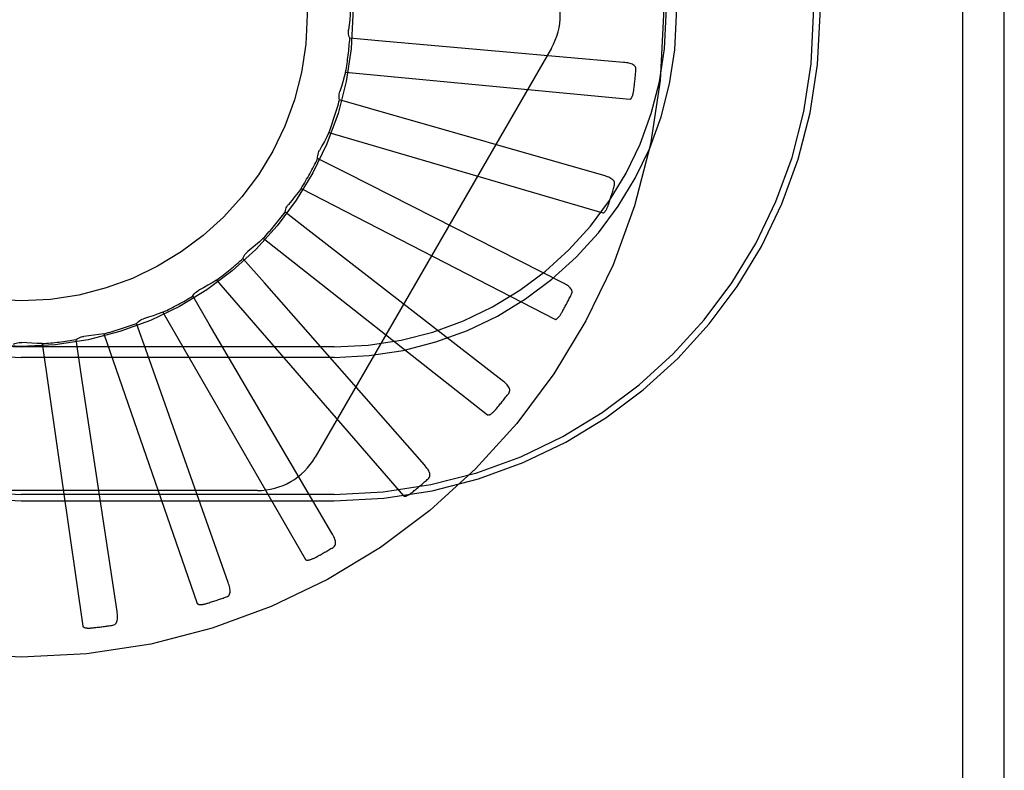
# Model space of a CAD drawing. Units: inches. Extents: x -85 to 94, y -52 to 63.
# Drawn here: x -28 to -27, y -7 to -7 of the extents above; entities that cross this region are included whole.
import ezdxf

# ---------------------------------------------------------------- set-up
doc = ezdxf.new("R2010")
doc.units = ezdxf.units.IN
doc.header["$MEASUREMENT"] = 0
for name, pattern in [('AI-Linetype-1000', [19.373408, 9.686704, -9.686704]), ('AI-Linetype-1008', [19.373408, 9.686704, -9.686704]), ('AI-Linetype-1009', [19.373408, 9.686704, -9.686704]), ('AI-Linetype-1010', [19.373408, 9.686704, -9.686704]), ('AI-Linetype-1011', [19.373408, 9.686704, -9.686704]), ('AI-Linetype-1012', [19.373408, 9.686704, -9.686704]), ('AI-Linetype-1013', [19.373408, 9.686704, -9.686704]), ('AI-Linetype-159', [19.373408, 9.686704, -9.686704]), ('AI-Linetype-174', [19.373408, 9.686704, -9.686704]), ('AI-Linetype-175', [19.373408, 9.686704, -9.686704]), ('AI-Linetype-177', [19.373408, 9.686704, -9.686704]), ('AI-Linetype-179', [19.373408, 9.686704, -9.686704]), ('AI-Linetype-181', [19.373408, 9.686704, -9.686704]), ('AI-Linetype-198', [19.373408, 9.686704, -9.686704]), ('AI-Linetype-204', [19.373408, 9.686704, -9.686704]), ('AI-Linetype-206', [19.373408, 9.686704, -9.686704]), ('AI-Linetype-208', [19.373408, 9.686704, -9.686704]), ('AI-Linetype-210', [19.373408, 9.686704, -9.686704]), ('AI-Linetype-223', [19.373408, 9.686704, -9.686704]), ('AI-Linetype-224', [19.373408, 9.686704, -9.686704]), ('AI-Linetype-225', [19.373408, 9.686704, -9.686704]), ('AI-Linetype-226', [19.373408, 9.686704, -9.686704]), ('AI-Linetype-237', [19.373408, 9.686704, -9.686704]), ('AI-Linetype-238', [19.373408, 9.686704, -9.686704]), ('AI-Linetype-239', [19.373408, 9.686704, -9.686704]), ('AI-Linetype-271', [19.373408, 9.686704, -9.686704]), ('AI-Linetype-277', [19.373408, 9.686704, -9.686704]), ('AI-Linetype-290', [19.373408, 9.686704, -9.686704]), ('AI-Linetype-300', [19.373408, 9.686704, -9.686704]), ('AI-Linetype-301', [19.373408, 9.686704, -9.686704]), ('AI-Linetype-302', [19.373408, 9.686704, -9.686704]), ('AI-Linetype-303', [19.373408, 9.686704, -9.686704]), ('AI-Linetype-332', [19.373408, 9.686704, -9.686704]), ('AI-Linetype-333', [19.373408, 9.686704, -9.686704]), ('AI-Linetype-334', [19.373408, 9.686704, -9.686704]), ('AI-Linetype-335', [19.373408, 9.686704, -9.686704]), ('AI-Linetype-366', [19.373408, 9.686704, -9.686704]), ('AI-Linetype-367', [19.373408, 9.686704, -9.686704]), ('AI-Linetype-369', [19.373408, 9.686704, -9.686704]), ('AI-Linetype-371', [19.373408, 9.686704, -9.686704]), ('AI-Linetype-395', [19.373408, 9.686704, -9.686704]), ('AI-Linetype-396', [19.373408, 9.686704, -9.686704]), ('AI-Linetype-397', [19.373408, 9.686704, -9.686704]), ('AI-Linetype-398', [19.373408, 9.686704, -9.686704]), ('AI-Linetype-399', [19.373408, 9.686704, -9.686704]), ('AI-Linetype-419', [19.373408, 9.686704, -9.686704]), ('AI-Linetype-435', [19.373408, 9.686704, -9.686704]), ('AI-Linetype-436', [19.373408, 9.686704, -9.686704]), ('AI-Linetype-437', [19.373408, 9.686704, -9.686704]), ('AI-Linetype-446', [19.373408, 9.686704, -9.686704]), ('AI-Linetype-447', [19.373408, 9.686704, -9.686704]), ('AI-Linetype-449', [19.373408, 9.686704, -9.686704]), ('AI-Linetype-452', [19.373408, 9.686704, -9.686704]), ('AI-Linetype-486', [19.373408, 9.686704, -9.686704]), ('AI-Linetype-525', [19.373408, 9.686704, -9.686704]), ('AI-Linetype-526', [19.373408, 9.686704, -9.686704]), ('AI-Linetype-531', [19.373408, 9.686704, -9.686704]), ('AI-Linetype-553', [19.373408, 9.686704, -9.686704]), ('AI-Linetype-554', [19.373408, 9.686704, -9.686704]), ('AI-Linetype-571', [19.373408, 9.686704, -9.686704]), ('AI-Linetype-578', [19.373408, 9.686704, -9.686704]), ('AI-Linetype-591', [19.373408, 9.686704, -9.686704]), ('AI-Linetype-592', [19.373408, 9.686704, -9.686704]), ('AI-Linetype-597', [19.373408, 9.686704, -9.686704]), ('AI-Linetype-619', [19.373408, 9.686704, -9.686704]), ('AI-Linetype-620', [19.373408, 9.686704, -9.686704]), ('AI-Linetype-645', [19.373408, 9.686704, -9.686704]), ('AI-Linetype-651', [19.373408, 9.686704, -9.686704]), ('AI-Linetype-652', [19.373408, 9.686704, -9.686704]), ('AI-Linetype-669', [19.373408, 9.686704, -9.686704]), ('AI-Linetype-677', [19.373408, 9.686704, -9.686704]), ('AI-Linetype-678', [19.373408, 9.686704, -9.686704]), ('AI-Linetype-706', [19.373408, 9.686704, -9.686704]), ('AI-Linetype-935', [19.373408, 9.686704, -9.686704]), ('AI-Linetype-936', [19.373408, 9.686704, -9.686704]), ('AI-Linetype-937', [19.373408, 9.686704, -9.686704]), ('AI-Linetype-938', [19.373408, 9.686704, -9.686704]), ('AI-Linetype-939', [19.373408, 9.686704, -9.686704]), ('AI-Linetype-940', [19.373408, 9.686704, -9.686704]), ('AI-Linetype-941', [19.373408, 9.686704, -9.686704]), ('AI-Linetype-942', [19.373408, 9.686704, -9.686704]), ('AI-Linetype-959', [19.373408, 9.686704, -9.686704]), ('AI-Linetype-969', [19.373408, 9.686704, -9.686704]), ('AI-Linetype-970', [19.373408, 9.686704, -9.686704]), ('AI-Linetype-971', [19.373408, 9.686704, -9.686704]), ('AI-Linetype-972', [19.373408, 9.686704, -9.686704]), ('AI-Linetype-973', [19.373408, 9.686704, -9.686704]), ('AI-Linetype-974', [19.373408, 9.686704, -9.686704]), ('AI-Linetype-993', [19.373408, 9.686704, -9.686704]), ('AI-Linetype-994', [19.373408, 9.686704, -9.686704]), ('AI-Linetype-995', [19.373408, 9.686704, -9.686704]), ('AI-Linetype-996', [19.373408, 9.686704, -9.686704]), ('AI-Linetype-997', [19.373408, 9.686704, -9.686704]), ('AI-Linetype-998', [19.373408, 9.686704, -9.686704]), ('AI-Linetype-999', [19.373408, 9.686704, -9.686704])]:
    doc.linetypes.add(name, pattern=pattern)
doc.layers.add('DEFAULT_2', color=7, linetype='Continuous')

# ---------------------------------------------------------------- blocks, each defined once
blk = doc.blocks.new('block 1139')
at = {"layer": 'DEFAULT_2', "color": 253, "linetype": 'AI-Linetype-159', "lineweight": 25}
blk.add_lwpolyline([(-27.40139, -6.82855), (-27.40122, -6.82853), (-27.40106, -6.82846), (-27.40091, -6.82837), (-27.40078, -6.82823), (-27.40066, -6.82808), (-27.40054, -6.82791), (-27.40044, -6.82772), (-27.40034, -6.82751), (-27.40025, -6.8273), (-27.40017, -6.82707), (-27.40009, -6.82684), (-27.40001, -6.82658), (-27.39994, -6.82632), (-27.39988, -6.82605), (-27.39981, -6.82578), (-27.39975, -6.82548), (-27.39969, -6.82518), (-27.39964, -6.82486), (-27.39959, -6.82453), (-27.39955, -6.82418)], dxfattribs=at)
blk = doc.blocks.new('block 1154')
at = {"layer": 'DEFAULT_2', "color": 253, "linetype": 'AI-Linetype-174', "lineweight": 25}
blk.add_lwpolyline([(-27.66785, -7.00441), (-27.53085, -7.00441)], dxfattribs=at)
blk = doc.blocks.new('block 1155')
at = {"layer": 'DEFAULT_2', "color": 253, "linetype": 'AI-Linetype-175', "lineweight": 25}
blk.add_lwpolyline([(-27.53085, -7.00161), (-27.66785, -7.00161)], dxfattribs=at)
blk = doc.blocks.new('block 1157')
at = {"layer": 'DEFAULT_2', "color": 253, "linetype": 'AI-Linetype-177', "lineweight": 25}
blk.add_lwpolyline([(-27.56441, -6.99995), (-27.77129, -6.99995)], dxfattribs=at)
blk = doc.blocks.new('block 1159')
at = {"layer": 'DEFAULT_2', "color": 253, "linetype": 'AI-Linetype-179', "lineweight": 25}
blk.add_lwpolyline([(-27.53085, -6.94161), (-27.66785, -6.94161)], dxfattribs=at)
blk = doc.blocks.new('block 1161')
at = {"layer": 'DEFAULT_2', "color": 253, "linetype": 'AI-Linetype-181', "lineweight": 25}
blk.add_lwpolyline([(-27.53085, -6.93708), (-27.66785, -6.93708)], dxfattribs=at)
blk = doc.blocks.new('block 1178')
at = {"layer": 'DEFAULT_2', "color": 253, "linetype": 'AI-Linetype-198', "lineweight": 25}
blk.add_lwpolyline([(-27.6587, -6.93557), (-27.66093, -6.93551), (-27.66315, -6.93541), (-27.66536, -6.93528), (-27.66758, -6.9351)], dxfattribs=at)
blk = doc.blocks.new('block 1184')
at = {"layer": 'DEFAULT_2', "color": 253, "linetype": 'AI-Linetype-204', "lineweight": 25}
blk.add_lwpolyline([(-27.40408, -6.81245), (-27.50976, -6.80309)], dxfattribs=at)
blk = doc.blocks.new('block 1186')
at = {"layer": 'DEFAULT_2', "color": 253, "linetype": 'AI-Linetype-206', "lineweight": 25}
blk.add_lwpolyline([(-27.50976, -6.80309), (-27.52396, -6.80181)], dxfattribs=at)
blk = doc.blocks.new('block 1188')
at = {"layer": 'DEFAULT_2', "color": 253, "linetype": 'AI-Linetype-208', "lineweight": 25}
blk.add_lwpolyline([(-27.52579, -6.81666), (-27.40139, -6.82855)], dxfattribs=at)
blk = doc.blocks.new('block 1190')
at = {"layer": 'DEFAULT_2', "color": 253, "linetype": 'AI-Linetype-210', "lineweight": 25}
blk.add_lwpolyline([(-27.41319, -6.87831), (-27.41302, -6.87832), (-27.41285, -6.8783), (-27.41269, -6.87823), (-27.41253, -6.87812), (-27.41238, -6.87798), (-27.41224, -6.87783), (-27.4121, -6.87767), (-27.41197, -6.8775), (-27.41184, -6.87729), (-27.41172, -6.87709), (-27.41159, -6.87687), (-27.41147, -6.87664), (-27.41135, -6.8764), (-27.41123, -6.87614), (-27.41112, -6.87588), (-27.411, -6.87561), (-27.41089, -6.87531), (-27.41078, -6.87501), (-27.41068, -6.87473), (-27.41058, -6.87444)], dxfattribs=at)
blk = doc.blocks.new('block 1203')
at = {"layer": 'DEFAULT_2', "color": 253, "linetype": 'AI-Linetype-223', "lineweight": 25}
blk.add_lwpolyline([(-27.41279, -6.86199), (-27.51478, -6.8328)], dxfattribs=at)
blk = doc.blocks.new('block 1204')
at = {"layer": 'DEFAULT_2', "color": 253, "linetype": 'AI-Linetype-224', "lineweight": 25}
blk.add_lwpolyline([(-27.51478, -6.8328), (-27.52849, -6.82886)], dxfattribs=at)
blk = doc.blocks.new('block 1205')
at = {"layer": 'DEFAULT_2', "color": 253, "linetype": 'AI-Linetype-225', "lineweight": 25}
blk.add_lwpolyline([(-27.53309, -6.8431), (-27.41319, -6.87831)], dxfattribs=at)
blk = doc.blocks.new('block 1206')
at = {"layer": 'DEFAULT_2', "color": 253, "linetype": 'AI-Linetype-226', "lineweight": 25}
blk.add_lwpolyline([(-27.4342, -6.92493), (-27.43403, -6.92498), (-27.43387, -6.92498), (-27.43369, -6.92495), (-27.43352, -6.92487), (-27.43335, -6.92478), (-27.43317, -6.92466), (-27.43301, -6.92452), (-27.43285, -6.92437), (-27.43269, -6.92419), (-27.43252, -6.92402), (-27.43236, -6.92383), (-27.4322, -6.92362), (-27.43203, -6.92341), (-27.43187, -6.92318), (-27.43171, -6.92295), (-27.43154, -6.9227), (-27.43138, -6.92243), (-27.43121, -6.92216), (-27.43104, -6.92188), (-27.43087, -6.92156)], dxfattribs=at)
blk = doc.blocks.new('block 1217')
at = {"layer": 'DEFAULT_2', "color": 253, "linetype": 'AI-Linetype-237', "lineweight": 25}
blk.add_lwpolyline([(-27.43071, -6.90899), (-27.52534, -6.86103)], dxfattribs=at)
blk = doc.blocks.new('block 1218')
at = {"layer": 'DEFAULT_2', "color": 253, "linetype": 'AI-Linetype-238', "lineweight": 25}
blk.add_lwpolyline([(-27.52534, -6.86103), (-27.53806, -6.85456)], dxfattribs=at)
blk = doc.blocks.new('block 1219')
at = {"layer": 'DEFAULT_2', "color": 253, "linetype": 'AI-Linetype-239', "lineweight": 25}
blk.add_lwpolyline([(-27.46365, -6.96674), (-27.46349, -6.96682), (-27.46333, -6.96686), (-27.46316, -6.96685), (-27.46297, -6.96681), (-27.46278, -6.96676), (-27.46259, -6.96666), (-27.46241, -6.96657), (-27.46221, -6.96644), (-27.46202, -6.96631), (-27.46183, -6.96616), (-27.46163, -6.96601), (-27.46143, -6.96583), (-27.46124, -6.96566), (-27.46103, -6.96547), (-27.46083, -6.96526), (-27.46062, -6.96505), (-27.4604, -6.96482), (-27.46019, -6.96459), (-27.45999, -6.96436), (-27.4598, -6.96412)], dxfattribs=at)
blk = doc.blocks.new('block 1251')
at = {"layer": 'DEFAULT_2', "color": 253, "linetype": 'AI-Linetype-271', "lineweight": 25}
blk.add_lwpolyline([(-27.62776, -7.05889), (-27.62731, -7.05878), (-27.62692, -7.05859), (-27.62659, -7.05834), (-27.62632, -7.05802), (-27.6261, -7.05766), (-27.62594, -7.05725), (-27.62581, -7.05679), (-27.62574, -7.0563), (-27.6257, -7.05579), (-27.62569, -7.05524), (-27.62571, -7.05467), (-27.62576, -7.05409), (-27.62582, -7.05348), (-27.6259, -7.05286)], dxfattribs=at)
blk = doc.blocks.new('block 1257')
at = {"layer": 'DEFAULT_2', "color": 253, "linetype": 'AI-Linetype-277', "lineweight": 25}
blk.add_lwpolyline([(-27.63162, -6.93125), (-27.63382, -6.9316), (-27.63602, -6.93193), (-27.63822, -6.93221), (-27.64043, -6.93245)], dxfattribs=at)
blk = doc.blocks.new('block 1270')
at = {"layer": 'DEFAULT_2', "color": 253, "linetype": 'AI-Linetype-290', "lineweight": 25}
blk.add_lwpolyline([(-27.54527, -6.86766), (-27.4342, -6.92493)], dxfattribs=at)
blk = doc.blocks.new('block 1280')
at = {"layer": 'DEFAULT_2', "color": 253, "linetype": 'AI-Linetype-300', "lineweight": 25}
blk.add_lwpolyline([(-27.45721, -6.95174), (-27.54106, -6.88675)], dxfattribs=at)
blk = doc.blocks.new('block 1281')
at = {"layer": 'DEFAULT_2', "color": 253, "linetype": 'AI-Linetype-301', "lineweight": 25}
blk.add_lwpolyline([(-27.54106, -6.88675), (-27.55231, -6.87798)], dxfattribs=at)
blk = doc.blocks.new('block 1282')
at = {"layer": 'DEFAULT_2', "color": 253, "linetype": 'AI-Linetype-302', "lineweight": 25}
blk.add_lwpolyline([(-27.56188, -6.88949), (-27.46365, -6.96674)], dxfattribs=at)
blk = doc.blocks.new('block 1283')
at = {"layer": 'DEFAULT_2', "color": 253, "linetype": 'AI-Linetype-303', "lineweight": 25}
blk.add_lwpolyline([(-27.50048, -7.00222), (-27.50035, -7.00233), (-27.50019, -7.0024), (-27.50002, -7.00243), (-27.49983, -7.00243), (-27.49963, -7.00239), (-27.49943, -7.00235), (-27.49923, -7.00228), (-27.49902, -7.0022), (-27.49881, -7.0021), (-27.49858, -7.00199), (-27.49836, -7.00189), (-27.49814, -7.00175), (-27.4979, -7.00161), (-27.49767, -7.00146), (-27.49743, -7.0013), (-27.49719, -7.00114), (-27.49693, -7.00095), (-27.49668, -7.00076), (-27.49641, -7.00056), (-27.49613, -7.00033)], dxfattribs=at)
blk = doc.blocks.new('block 1312')
at = {"layer": 'DEFAULT_2', "color": 253, "linetype": 'AI-Linetype-332', "lineweight": 25}
blk.add_lwpolyline([(-27.49132, -6.98872), (-27.56135, -6.90902)], dxfattribs=at)
blk = doc.blocks.new('block 1313')
at = {"layer": 'DEFAULT_2', "color": 253, "linetype": 'AI-Linetype-333', "lineweight": 25}
blk.add_lwpolyline([(-27.56135, -6.90902), (-27.57075, -6.89829)], dxfattribs=at)
blk = doc.blocks.new('block 1314')
at = {"layer": 'DEFAULT_2', "color": 253, "linetype": 'AI-Linetype-334', "lineweight": 25}
blk.add_lwpolyline([(-27.58232, -6.90778), (-27.50048, -7.00222)], dxfattribs=at)
blk = doc.blocks.new('block 1315')
at = {"layer": 'DEFAULT_2', "color": 253, "linetype": 'AI-Linetype-335', "lineweight": 25}
blk.add_lwpolyline([(-27.54336, -7.03008), (-27.54325, -7.03022), (-27.54311, -7.03031), (-27.54295, -7.03038), (-27.54277, -7.03041), (-27.54256, -7.03042), (-27.54236, -7.03041), (-27.54214, -7.03038), (-27.54192, -7.03034), (-27.54169, -7.03029), (-27.54146, -7.03023), (-27.54122, -7.03015), (-27.54097, -7.03007), (-27.54072, -7.02998), (-27.54046, -7.02988), (-27.5402, -7.02977), (-27.53992, -7.02965), (-27.53964, -7.02951), (-27.53935, -7.02938), (-27.53905, -7.02922), (-27.53874, -7.02905)], dxfattribs=at)
blk = doc.blocks.new('block 1346')
at = {"layer": 'DEFAULT_2', "color": 253, "linetype": 'AI-Linetype-366', "lineweight": 25}
blk.add_lwpolyline([(-27.53181, -7.01855), (-27.58549, -6.92706)], dxfattribs=at)
blk = doc.blocks.new('block 1347')
at = {"layer": 'DEFAULT_2', "color": 253, "linetype": 'AI-Linetype-367', "lineweight": 25}
blk.add_lwpolyline([(-27.58549, -6.92706), (-27.59269, -6.91474)], dxfattribs=at)
blk = doc.blocks.new('block 1349')
at = {"layer": 'DEFAULT_2', "color": 253, "linetype": 'AI-Linetype-369', "lineweight": 25}
blk.add_lwpolyline([(-27.60585, -6.92186), (-27.54336, -7.03008)], dxfattribs=at)
blk = doc.blocks.new('block 1351')
at = {"layer": 'DEFAULT_2', "color": 253, "linetype": 'AI-Linetype-371', "lineweight": 25}
blk.add_lwpolyline([(-27.59075, -7.04934), (-27.59066, -7.04949), (-27.59054, -7.04961), (-27.59039, -7.0497), (-27.59022, -7.04976), (-27.59002, -7.04982), (-27.58982, -7.04985), (-27.5896, -7.04986), (-27.58938, -7.04986), (-27.58915, -7.04986), (-27.5889, -7.04983), (-27.58865, -7.0498), (-27.58839, -7.04978), (-27.58813, -7.04974), (-27.58785, -7.04968), (-27.58757, -7.04963), (-27.58728, -7.04956), (-27.58698, -7.04948), (-27.58667, -7.0494), (-27.58637, -7.04932), (-27.58609, -7.04922)], dxfattribs=at)
blk = doc.blocks.new('block 1375')
at = {"layer": 'DEFAULT_2', "color": 253, "linetype": 'AI-Linetype-395', "lineweight": 25}
blk.add_lwpolyline([(-27.52396, -6.80181), (-27.5242, -6.80124), (-27.52437, -6.80065), (-27.5245, -6.80002), (-27.52456, -6.79941), (-27.52456, -6.79879), (-27.52451, -6.79818)], dxfattribs=at)
blk = doc.blocks.new('block 1376')
at = {"layer": 'DEFAULT_2', "color": 253, "linetype": 'AI-Linetype-396', "lineweight": 25}
blk.add_lwpolyline([(-27.57722, -7.0402), (-27.61261, -6.94019)], dxfattribs=at)
blk = doc.blocks.new('block 1377')
at = {"layer": 'DEFAULT_2', "color": 253, "linetype": 'AI-Linetype-397', "lineweight": 25}
blk.add_lwpolyline([(-27.61261, -6.94019), (-27.61735, -6.92674)], dxfattribs=at)
blk = doc.blocks.new('block 1378')
at = {"layer": 'DEFAULT_2', "color": 253, "linetype": 'AI-Linetype-398', "lineweight": 25}
blk.add_lwpolyline([(-27.63162, -6.93125), (-27.59075, -7.04934)], dxfattribs=at)
blk = doc.blocks.new('block 1379')
at = {"layer": 'DEFAULT_2', "color": 253, "linetype": 'AI-Linetype-399', "lineweight": 25}
blk.add_lwpolyline([(-27.64091, -7.05927), (-27.64086, -7.05943), (-27.64077, -7.05958), (-27.64063, -7.05969), (-27.64048, -7.0598), (-27.64029, -7.05988), (-27.6401, -7.05995), (-27.63989, -7.06), (-27.63967, -7.06005), (-27.63944, -7.06009), (-27.63919, -7.06011), (-27.63894, -7.06014), (-27.63869, -7.06015), (-27.63841, -7.06015), (-27.63814, -7.06015), (-27.63785, -7.06015), (-27.63755, -7.06014), (-27.63724, -7.06013), (-27.63692, -7.0601), (-27.63658, -7.06007), (-27.63624, -7.06003)], dxfattribs=at)
blk = doc.blocks.new('block 1399')
at = {"layer": 'DEFAULT_2', "color": 253, "linetype": 'AI-Linetype-419', "lineweight": 25}
blk.add_lwpolyline([(-27.52849, -6.82886), (-27.52861, -6.82825), (-27.52867, -6.82764), (-27.52867, -6.82701), (-27.52862, -6.82639), (-27.52851, -6.82578), (-27.52834, -6.82518)], dxfattribs=at)
blk = doc.blocks.new('block 1415')
at = {"layer": 'DEFAULT_2', "color": 253, "linetype": 'AI-Linetype-435', "lineweight": 25}
blk.add_lwpolyline([(-27.6259, -7.05286), (-27.64172, -6.94796)], dxfattribs=at)
blk = doc.blocks.new('block 1416')
at = {"layer": 'DEFAULT_2', "color": 253, "linetype": 'AI-Linetype-436', "lineweight": 25}
blk.add_lwpolyline([(-27.64172, -6.94796), (-27.64383, -6.93385)], dxfattribs=at)
blk = doc.blocks.new('block 1417')
at = {"layer": 'DEFAULT_2', "color": 253, "linetype": 'AI-Linetype-437', "lineweight": 25}
blk.add_lwpolyline([(-27.6587, -6.93557), (-27.64091, -7.05927)], dxfattribs=at)
blk = doc.blocks.new('block 1426')
at = {"layer": 'DEFAULT_2', "color": 253, "linetype": 'AI-Linetype-446', "lineweight": 25}
blk.add_lwpolyline([(-27.39865, -6.81567), (-27.39865, -6.81521), (-27.39874, -6.81478), (-27.39891, -6.8144), (-27.39916, -6.81406), (-27.39947, -6.81376), (-27.39983, -6.8135), (-27.40024, -6.81329), (-27.4007, -6.8131), (-27.40119, -6.81293), (-27.40172, -6.8128), (-27.40228, -6.81269), (-27.40286, -6.81258), (-27.40346, -6.81251), (-27.40408, -6.81245)], dxfattribs=at)
blk = doc.blocks.new('block 1427')
at = {"layer": 'DEFAULT_2', "color": 253, "linetype": 'AI-Linetype-447', "lineweight": 25}
blk.add_lwpolyline([(-27.53806, -6.85456), (-27.53806, -6.85394), (-27.538, -6.85333), (-27.53789, -6.8527), (-27.53772, -6.85211), (-27.5375, -6.85154), (-27.53722, -6.85098)], dxfattribs=at)
blk = doc.blocks.new('block 1429')
at = {"layer": 'DEFAULT_2', "color": 253, "linetype": 'AI-Linetype-449', "lineweight": 25}
blk.add_lwpolyline([(-27.25572, -6.33507), (-27.25572, -7.24816)], dxfattribs=at)
blk = doc.blocks.new('block 1432')
at = {"layer": 'DEFAULT_2', "color": 253, "linetype": 'AI-Linetype-452', "lineweight": 25}
blk.add_lwpolyline([(-27.23735, -11.30052), (-27.23735, -2.29161)], dxfattribs=at)
blk = doc.blocks.new('block 1466')
at = {"layer": 'DEFAULT_2', "color": 253, "linetype": 'AI-Linetype-486', "lineweight": 25}
blk.add_lwpolyline([(-27.52361, -6.78932), (-27.52379, -6.79154), (-27.52399, -6.79376), (-27.52424, -6.79597), (-27.52451, -6.79818)], dxfattribs=at)
blk = doc.blocks.new('block 1505')
at = {"layer": 'DEFAULT_2', "color": 253, "linetype": 'AI-Linetype-525', "lineweight": 25}
blk.add_lwpolyline([(-27.40807, -6.86618), (-27.40799, -6.86572), (-27.40799, -6.86529), (-27.40809, -6.86488), (-27.40826, -6.8645), (-27.40851, -6.86415), (-27.40881, -6.86384), (-27.40917, -6.86354), (-27.40959, -6.86327), (-27.41005, -6.86301), (-27.41054, -6.86278), (-27.41106, -6.86256), (-27.41161, -6.86236), (-27.41219, -6.86217), (-27.41279, -6.86199)], dxfattribs=at)
blk = doc.blocks.new('block 1506')
at = {"layer": 'DEFAULT_2', "color": 253, "linetype": 'AI-Linetype-526', "lineweight": 25}
blk.add_lwpolyline([(-27.55231, -6.87798), (-27.5522, -6.87737), (-27.55203, -6.87678), (-27.5518, -6.87619), (-27.55151, -6.87564), (-27.55119, -6.87512), (-27.55081, -6.87463)], dxfattribs=at)
blk = doc.blocks.new('block 1511')
at = {"layer": 'DEFAULT_2', "color": 253, "linetype": 'AI-Linetype-531', "lineweight": 25}
blk.add_lwpolyline([(-27.52579, -6.81666), (-27.52638, -6.81881), (-27.527, -6.82095), (-27.52766, -6.82307), (-27.52834, -6.82518)], dxfattribs=at)
blk = doc.blocks.new('block 1533')
at = {"layer": 'DEFAULT_2', "color": 253, "linetype": 'AI-Linetype-553', "lineweight": 25}
blk.add_lwpolyline([(-27.42688, -6.91399), (-27.42671, -6.91357), (-27.42663, -6.91314), (-27.42665, -6.91272), (-27.42674, -6.91231), (-27.42692, -6.91192), (-27.42716, -6.91155), (-27.42746, -6.91119), (-27.42782, -6.91085), (-27.42822, -6.91051), (-27.42866, -6.9102), (-27.42913, -6.90988), (-27.42963, -6.90957), (-27.43016, -6.90927), (-27.43071, -6.90899)], dxfattribs=at)
blk = doc.blocks.new('block 1534')
at = {"layer": 'DEFAULT_2', "color": 253, "linetype": 'AI-Linetype-554', "lineweight": 25}
blk.add_lwpolyline([(-27.57075, -6.89829), (-27.57052, -6.89772), (-27.57024, -6.89716), (-27.56991, -6.89663), (-27.56952, -6.89613), (-27.5691, -6.89568), (-27.56864, -6.89528)], dxfattribs=at)
blk = doc.blocks.new('block 1551')
at = {"layer": 'DEFAULT_2', "color": 253, "linetype": 'AI-Linetype-571', "lineweight": 25}
blk.add_lwpolyline([(-27.53309, -6.8431), (-27.53408, -6.84509), (-27.5351, -6.84707), (-27.53615, -6.84904), (-27.53722, -6.85098)], dxfattribs=at)
blk = doc.blocks.new('block 1558')
at = {"layer": 'DEFAULT_2', "color": 253, "linetype": 'AI-Linetype-578', "lineweight": 25}
blk.add_lwpolyline([(-27.43571, -6.80619), (-27.53915, -6.98537)], dxfattribs=at)
blk = doc.blocks.new('block 1571')
at = {"layer": 'DEFAULT_2', "color": 253, "linetype": 'AI-Linetype-591', "lineweight": 25}
blk.add_lwpolyline([(-27.45439, -6.9574), (-27.45414, -6.957), (-27.45399, -6.9566), (-27.45393, -6.95618), (-27.45395, -6.95576), (-27.45404, -6.95535), (-27.45421, -6.95493), (-27.45443, -6.95452), (-27.45472, -6.95412), (-27.45505, -6.95372), (-27.45542, -6.95331), (-27.45582, -6.95292), (-27.45626, -6.95253), (-27.45672, -6.95213), (-27.45721, -6.95174)], dxfattribs=at)
blk = doc.blocks.new('block 1572')
at = {"layer": 'DEFAULT_2', "color": 253, "linetype": 'AI-Linetype-592', "lineweight": 25}
blk.add_lwpolyline([(-27.59269, -6.91474), (-27.59236, -6.91421), (-27.59198, -6.91372), (-27.59155, -6.91328), (-27.59108, -6.91286), (-27.59058, -6.91249), (-27.59005, -6.91218)], dxfattribs=at)
blk = doc.blocks.new('block 1577')
at = {"layer": 'DEFAULT_2', "color": 253, "linetype": 'AI-Linetype-597', "lineweight": 25}
blk.add_lwpolyline([(-27.54527, -6.86766), (-27.54662, -6.86944), (-27.54799, -6.87119), (-27.54939, -6.87292), (-27.55081, -6.87463)], dxfattribs=at)
blk = doc.blocks.new('block 1599')
at = {"layer": 'DEFAULT_2', "color": 253, "linetype": 'AI-Linetype-619', "lineweight": 25}
blk.add_lwpolyline([(-27.48962, -6.99479), (-27.48931, -6.99445), (-27.48907, -6.99409), (-27.48893, -6.99369), (-27.48888, -6.99327), (-27.48889, -6.99285), (-27.48897, -6.99242), (-27.48912, -6.99197), (-27.48933, -6.99152), (-27.48957, -6.99106), (-27.48986, -6.9906), (-27.49018, -6.99013), (-27.49053, -6.98966), (-27.49091, -6.98919), (-27.49132, -6.98872)], dxfattribs=at)
blk = doc.blocks.new('block 1600')
at = {"layer": 'DEFAULT_2', "color": 253, "linetype": 'AI-Linetype-620', "lineweight": 25}
blk.add_lwpolyline([(-27.61735, -6.92674), (-27.61692, -6.92628), (-27.61646, -6.92588), (-27.61595, -6.92551), (-27.61541, -6.9252), (-27.61485, -6.92493), (-27.61427, -6.92472)], dxfattribs=at)
blk = doc.blocks.new('block 1625')
at = {"layer": 'DEFAULT_2', "color": 253, "linetype": 'AI-Linetype-645', "lineweight": 25}
blk.add_lwpolyline([(-27.56188, -6.88949), (-27.56354, -6.89098), (-27.56522, -6.89244), (-27.56692, -6.89387), (-27.56864, -6.89528)], dxfattribs=at)
blk = doc.blocks.new('block 1631')
at = {"layer": 'DEFAULT_2', "color": 253, "linetype": 'AI-Linetype-651', "lineweight": 25}
blk.add_lwpolyline([(-27.53129, -7.02485), (-27.53092, -7.02458), (-27.53063, -7.02426), (-27.53041, -7.0239), (-27.53027, -7.02351), (-27.53021, -7.02308), (-27.53021, -7.02264), (-27.53027, -7.02218), (-27.53038, -7.02169), (-27.53054, -7.0212), (-27.53073, -7.02068), (-27.53097, -7.02017), (-27.53122, -7.01964), (-27.53151, -7.0191), (-27.53181, -7.01855)], dxfattribs=at)
blk = doc.blocks.new('block 1632')
at = {"layer": 'DEFAULT_2', "color": 253, "linetype": 'AI-Linetype-652', "lineweight": 25}
blk.add_lwpolyline([(-27.64383, -6.93385), (-27.64333, -6.93349), (-27.6428, -6.93317), (-27.64223, -6.93292), (-27.64164, -6.9327), (-27.64104, -6.93255), (-27.64043, -6.93245)], dxfattribs=at)
blk = doc.blocks.new('block 1649')
at = {"layer": 'DEFAULT_2', "color": 253, "linetype": 'AI-Linetype-669', "lineweight": 25}
blk.add_lwpolyline([(-27.58232, -6.90778), (-27.58423, -6.90892), (-27.58615, -6.91003), (-27.58809, -6.91112), (-27.59005, -6.91218)], dxfattribs=at)
blk = doc.blocks.new('block 1657')
at = {"layer": 'DEFAULT_2', "color": 253, "linetype": 'AI-Linetype-677', "lineweight": 25}
blk.add_lwpolyline([(-27.5779, -7.04648), (-27.57748, -7.04628), (-27.57713, -7.04603), (-27.57686, -7.04571), (-27.57665, -7.04534), (-27.5765, -7.04495), (-27.57642, -7.04451), (-27.57639, -7.04404), (-27.57641, -7.04355), (-27.57647, -7.04304), (-27.57657, -7.04249), (-27.57669, -7.04194), (-27.57684, -7.04138), (-27.57702, -7.0408), (-27.57722, -7.0402)], dxfattribs=at)
blk = doc.blocks.new('block 1658')
at = {"layer": 'DEFAULT_2', "color": 253, "linetype": 'AI-Linetype-678', "lineweight": 25}
blk.add_lwpolyline([(-27.67118, -6.93583), (-27.67063, -6.93557), (-27.67004, -6.93536), (-27.66943, -6.93521), (-27.66881, -6.93511), (-27.6682, -6.93509), (-27.66758, -6.9351)], dxfattribs=at)
blk = doc.blocks.new('block 1686')
at = {"layer": 'DEFAULT_2', "color": 253, "linetype": 'AI-Linetype-706', "lineweight": 25}
blk.add_lwpolyline([(-27.60585, -6.92186), (-27.60794, -6.92263), (-27.61004, -6.92337), (-27.61216, -6.92406), (-27.61427, -6.92472)], dxfattribs=at)
blk = doc.blocks.new('block 1915')
at = {"layer": 'DEFAULT_2', "color": 253, "linetype": 'AI-Linetype-935', "lineweight": 25}
blk.add_open_spline([(-27.56441, -6.99995), (-27.55399, -6.99995), (-27.54436, -6.99438), (-27.53915, -6.98537)], degree=3, dxfattribs=at)
blk = doc.blocks.new('block 1916')
at = {"layer": 'DEFAULT_2', "color": 253, "linetype": 'AI-Linetype-936', "lineweight": 25}
blk.add_open_spline([(-27.3866, -6.79161), (-27.3866, -6.63628), (-27.51252, -6.51036), (-27.66785, -6.51036), (-27.82318, -6.51036), (-27.9491, -6.63628), (-27.9491, -6.79161), (-27.9491, -6.94694), (-27.82318, -7.07286), (-27.66785, -7.07286), (-27.51252, -7.07286), (-27.3866, -6.94694), (-27.3866, -6.79161), (-27.3866, -6.79161), (-27.3866, -6.79161), (-27.3866, -6.79161)], degree=3, knots=[0, 0, 0, 0, 1, 1, 1, 2, 2, 2, 3, 3, 3, 4, 4, 4, 5, 5, 5, 5], dxfattribs=at)
blk = doc.blocks.new('block 1917')
at = {"layer": 'DEFAULT_2', "color": 253, "linetype": 'AI-Linetype-937', "lineweight": 25}
blk.add_open_spline([(-27.58609, -7.04922), (-27.58335, -7.04835), (-27.58062, -7.04743), (-27.5779, -7.04648)], degree=3, dxfattribs=at)
blk = doc.blocks.new('block 1918')
at = {"layer": 'DEFAULT_2', "color": 253, "linetype": 'AI-Linetype-938', "lineweight": 25}
blk.add_open_spline([(-27.53874, -7.02905), (-27.53624, -7.0277), (-27.53375, -7.02629), (-27.53129, -7.02485)], degree=3, dxfattribs=at)
blk = doc.blocks.new('block 1919')
at = {"layer": 'DEFAULT_2', "color": 253, "linetype": 'AI-Linetype-939', "lineweight": 25}
blk.add_open_spline([(-27.49613, -7.00033), (-27.49394, -6.99852), (-27.49177, -6.99668), (-27.48962, -6.99479)], degree=3, dxfattribs=at)
blk = doc.blocks.new('block 1920')
at = {"layer": 'DEFAULT_2', "color": 253, "linetype": 'AI-Linetype-940', "lineweight": 25}
blk.add_open_spline([(-27.4598, -6.96412), (-27.45796, -6.96191), (-27.45616, -6.95966), (-27.45439, -6.9574)], degree=3, dxfattribs=at)
blk = doc.blocks.new('block 1921')
at = {"layer": 'DEFAULT_2', "color": 253, "linetype": 'AI-Linetype-941', "lineweight": 25}
blk.add_open_spline([(-27.43087, -6.92156), (-27.4295, -6.91905), (-27.42817, -6.91654), (-27.42687, -6.91399)], degree=3, dxfattribs=at)
blk = doc.blocks.new('block 1922')
at = {"layer": 'DEFAULT_2', "color": 253, "linetype": 'AI-Linetype-942', "lineweight": 25}
blk.add_open_spline([(-27.41058, -6.87444), (-27.4097, -6.8717), (-27.40887, -6.86895), (-27.40807, -6.86618)], degree=3, dxfattribs=at)
blk = doc.blocks.new('block 1939')
at = {"layer": 'DEFAULT_2', "color": 253, "linetype": 'AI-Linetype-959', "lineweight": 25}
blk.add_open_spline([(-27.39955, -6.82418), (-27.3992, -6.82134), (-27.39891, -6.81851), (-27.39865, -6.81567)], degree=3, dxfattribs=at)
blk = doc.blocks.new('block 1949')
at = {"layer": 'DEFAULT_2', "color": 253, "linetype": 'AI-Linetype-969', "lineweight": 25}
blk.add_open_spline([(-27.63624, -7.06003), (-27.6334, -7.05969), (-27.63058, -7.05931), (-27.62776, -7.05889)], degree=3, dxfattribs=at)
blk = doc.blocks.new('block 1950')
at = {"layer": 'DEFAULT_2', "color": 253, "linetype": 'AI-Linetype-970', "lineweight": 25}
blk.add_open_spline([(-27.66785, -6.57882), (-27.78537, -6.57882), (-27.88064, -6.6741), (-27.88064, -6.79161), (-27.88064, -6.90914), (-27.78537, -7.00441), (-27.66785, -7.00441)], degree=3, knots=[0, 0, 0, 0, 1, 1, 1, 2, 2, 2, 2], dxfattribs=at)
blk = doc.blocks.new('block 1951')
at = {"layer": 'DEFAULT_2', "color": 253, "linetype": 'AI-Linetype-971', "lineweight": 25}
blk.add_open_spline([(-27.66785, -6.58161), (-27.78383, -6.58161), (-27.87785, -6.67563), (-27.87785, -6.79161), (-27.87785, -6.90759), (-27.78383, -7.00161), (-27.66785, -7.00161)], degree=3, knots=[0, 0, 0, 0, 1, 1, 1, 2, 2, 2, 2], dxfattribs=at)
blk = doc.blocks.new('block 1952')
at = {"layer": 'DEFAULT_2', "color": 253, "linetype": 'AI-Linetype-972', "lineweight": 25}
blk.add_open_spline([(-27.66785, -6.64162), (-27.75069, -6.64162), (-27.81785, -6.70877), (-27.81785, -6.79161), (-27.81785, -6.87446), (-27.75069, -6.94161), (-27.66785, -6.94161)], degree=3, knots=[0, 0, 0, 0, 1, 1, 1, 2, 2, 2, 2], dxfattribs=at)
blk = doc.blocks.new('block 1953')
at = {"layer": 'DEFAULT_2', "color": 253, "linetype": 'AI-Linetype-973', "lineweight": 25}
blk.add_open_spline([(-27.66785, -6.64616), (-27.74818, -6.64616), (-27.81331, -6.71128), (-27.81331, -6.79161), (-27.81331, -6.87195), (-27.74818, -6.93708), (-27.66785, -6.93708)], degree=3, knots=[0, 0, 0, 0, 1, 1, 1, 2, 2, 2, 2], dxfattribs=at)
blk = doc.blocks.new('block 1954')
at = {"layer": 'DEFAULT_2', "color": 253, "linetype": 'AI-Linetype-974', "lineweight": 25}
blk.add_open_spline([(-27.5226, -6.79161), (-27.5226, -6.7114), (-27.58763, -6.64636), (-27.66785, -6.64636), (-27.74807, -6.64636), (-27.8131, -6.7114), (-27.8131, -6.79161), (-27.8131, -6.87184), (-27.74807, -6.93686), (-27.66785, -6.93686), (-27.58763, -6.93686), (-27.5226, -6.87184), (-27.5226, -6.79161), (-27.5226, -6.79161), (-27.5226, -6.79161), (-27.5226, -6.79161)], degree=3, knots=[0, 0, 0, 0, 1, 1, 1, 2, 2, 2, 3, 3, 3, 4, 4, 4, 5, 5, 5, 5], dxfattribs=at)
blk = doc.blocks.new('block 1973')
at = {"layer": 'DEFAULT_2', "color": 253, "linetype": 'AI-Linetype-993', "lineweight": 25}
blk.add_open_spline([(-27.52579, -6.81666), (-27.52492, -6.81175), (-27.52431, -6.80679), (-27.52396, -6.80181)], degree=3, dxfattribs=at)
blk = doc.blocks.new('block 1974')
at = {"layer": 'DEFAULT_2', "color": 253, "linetype": 'AI-Linetype-994', "lineweight": 25}
blk.add_open_spline([(-27.53309, -6.8431), (-27.53132, -6.83843), (-27.52978, -6.83369), (-27.52849, -6.82886)], degree=3, dxfattribs=at)
blk = doc.blocks.new('block 1975')
at = {"layer": 'DEFAULT_2', "color": 253, "linetype": 'AI-Linetype-995', "lineweight": 25}
blk.add_open_spline([(-27.54527, -6.86766), (-27.54264, -6.86343), (-27.54024, -6.85905), (-27.53806, -6.85456)], degree=3, dxfattribs=at)
blk = doc.blocks.new('block 1976')
at = {"layer": 'DEFAULT_2', "color": 253, "linetype": 'AI-Linetype-996', "lineweight": 25}
blk.add_open_spline([(-27.56188, -6.88949), (-27.5585, -6.88582), (-27.5553, -6.88199), (-27.55231, -6.87798)], degree=3, dxfattribs=at)
blk = doc.blocks.new('block 1977')
at = {"layer": 'DEFAULT_2', "color": 253, "linetype": 'AI-Linetype-997', "lineweight": 25}
blk.add_open_spline([(-27.58232, -6.90778), (-27.5783, -6.90481), (-27.57444, -6.90165), (-27.57075, -6.89829)], degree=3, dxfattribs=at)
blk = doc.blocks.new('block 1978')
at = {"layer": 'DEFAULT_2', "color": 253, "linetype": 'AI-Linetype-998', "lineweight": 25}
blk.add_open_spline([(-27.60585, -6.92186), (-27.60135, -6.91972), (-27.59695, -6.91734), (-27.59269, -6.91474)], degree=3, dxfattribs=at)
blk = doc.blocks.new('block 1979')
at = {"layer": 'DEFAULT_2', "color": 253, "linetype": 'AI-Linetype-999', "lineweight": 25}
blk.add_open_spline([(-27.63162, -6.93125), (-27.62679, -6.92999), (-27.62202, -6.92848), (-27.61735, -6.92674)], degree=3, dxfattribs=at)
blk = doc.blocks.new('block 1980')
at = {"layer": 'DEFAULT_2', "color": 253, "linetype": 'AI-Linetype-1000', "lineweight": 25}
blk.add_open_spline([(-27.6587, -6.93557), (-27.65371, -6.93526), (-27.64876, -6.93468), (-27.64383, -6.93385)], degree=3, dxfattribs=at)
blk = doc.blocks.new('block 1988')
at = {"layer": 'DEFAULT_2', "color": 253, "linetype": 'AI-Linetype-1008', "lineweight": 25}
blk.add_open_spline([(-27.5426, -6.79161), (-27.5426, -6.72244), (-27.59867, -6.66637), (-27.66785, -6.66637), (-27.73702, -6.66637), (-27.7931, -6.72244), (-27.7931, -6.79161), (-27.7931, -6.86079), (-27.73702, -6.91687), (-27.66785, -6.91687), (-27.59867, -6.91687), (-27.5426, -6.86079), (-27.5426, -6.79161), (-27.5426, -6.79161), (-27.5426, -6.79161), (-27.5426, -6.79161)], degree=3, knots=[0, 0, 0, 0, 1, 1, 1, 2, 2, 2, 3, 3, 3, 4, 4, 4, 5, 5, 5, 5], dxfattribs=at)
blk = doc.blocks.new('block 1989')
at = {"layer": 'DEFAULT_2', "color": 253, "linetype": 'AI-Linetype-1009', "lineweight": 25}
blk.add_open_spline([(-27.53085, -7.00441), (-27.41333, -7.00441), (-27.31805, -6.90914), (-27.31805, -6.79161), (-27.31805, -6.6741), (-27.41333, -6.57882), (-27.53085, -6.57882)], degree=3, knots=[0, 0, 0, 0, 1, 1, 1, 2, 2, 2, 2], dxfattribs=at)
blk = doc.blocks.new('block 1990')
at = {"layer": 'DEFAULT_2', "color": 253, "linetype": 'AI-Linetype-1010', "lineweight": 25}
blk.add_open_spline([(-27.53085, -7.00161), (-27.41487, -7.00161), (-27.32085, -6.90759), (-27.32085, -6.79161), (-27.32085, -6.67563), (-27.41487, -6.58161), (-27.53085, -6.58161)], degree=3, knots=[0, 0, 0, 0, 1, 1, 1, 2, 2, 2, 2], dxfattribs=at)
blk = doc.blocks.new('block 1991')
at = {"layer": 'DEFAULT_2', "color": 253, "linetype": 'AI-Linetype-1011', "lineweight": 25}
blk.add_open_spline([(-27.53085, -6.94161), (-27.448, -6.94161), (-27.38085, -6.87446), (-27.38085, -6.79161), (-27.38085, -6.70877), (-27.448, -6.64162), (-27.53085, -6.64162)], degree=3, knots=[0, 0, 0, 0, 1, 1, 1, 2, 2, 2, 2], dxfattribs=at)
blk = doc.blocks.new('block 1992')
at = {"layer": 'DEFAULT_2', "color": 253, "linetype": 'AI-Linetype-1012', "lineweight": 25}
blk.add_open_spline([(-27.53085, -6.93708), (-27.45051, -6.93708), (-27.38539, -6.87195), (-27.38539, -6.79161), (-27.38539, -6.71128), (-27.45051, -6.64616), (-27.53085, -6.64616)], degree=3, knots=[0, 0, 0, 0, 1, 1, 1, 2, 2, 2, 2], dxfattribs=at)
blk = doc.blocks.new('block 1993')
at = {"layer": 'DEFAULT_2', "color": 253, "linetype": 'AI-Linetype-1013', "lineweight": 25}
blk.add_open_spline([(-27.43571, -6.80619), (-27.43049, -6.79717), (-27.43049, -6.78605), (-27.43571, -6.77703)], degree=3, dxfattribs=at)

msp = doc.modelspace()

# ---------------------------------------------------------------- block references
at = {"layer": 'DEFAULT_2'}
for name in ['block 1432', 'block 1429', 'block 1916', 'block 1950', 'block 1989', 'block 1951', 'block 1990', 'block 1952', 'block 1991', 'block 1953', 'block 1954', 'block 1992', 'block 1988', 'block 1993', 'block 1466', 'block 1375', 'block 1973', 'block 1186', 'block 1184', 'block 1558', 'block 1426', 'block 1511', 'block 1188', 'block 1939', 'block 1399', 'block 1139', 'block 1974', 'block 1204', 'block 1203', 'block 1551', 'block 1205', 'block 1427', 'block 1975', 'block 1218', 'block 1217', 'block 1505', 'block 1577', 'block 1270', 'block 1922', 'block 1506', 'block 1190', 'block 1976', 'block 1281', 'block 1625', 'block 1282', 'block 1280', 'block 1977', 'block 1534', 'block 1313', 'block 1649', 'block 1314', 'block 1312', 'block 1533', 'block 1978', 'block 1572', 'block 1347', 'block 1921', 'block 1600', 'block 1686', 'block 1349', 'block 1206', 'block 1979', 'block 1377', 'block 1346', 'block 1632', 'block 1257', 'block 1378', 'block 1658', 'block 1161', 'block 1178', 'block 1980', 'block 1417', 'block 1416', 'block 1159', 'block 1376', 'block 1415', 'block 1571', 'block 1920', 'block 1219', 'block 1915', 'block 1599', 'block 1919', 'block 1157', 'block 1155', 'block 1283', 'block 1154', 'block 1631', 'block 1918', 'block 1315', 'block 1657', 'block 1351', 'block 1917', 'block 1251', 'block 1379', 'block 1949']:
    msp.add_blockref(name, (0, 0), dxfattribs=at)

doc.saveas('drawing.dxf')
